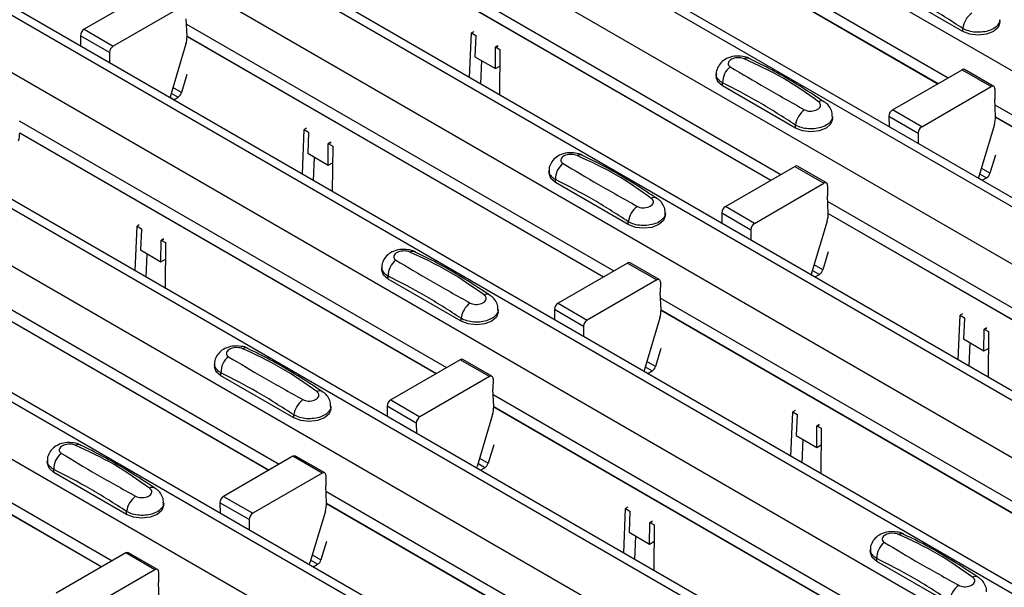
# Model space of a CAD drawing. Units: millimetres. Extents: x 21 to 1910, y 67 to 1029.
# Drawn here: x 1451 to 1499, y 762 to 789 of the extents above; entities that cross this region are included whole.
import ezdxf

# ---------------------------------------------------------------- set-up
doc = ezdxf.new("R2010")
doc.units = ezdxf.units.MM
doc.layers.add('ARTICLE NUMBER', color=7, linetype='Continuous')

# ---------------------------------------------------------------- blocks, each defined once
blk = doc.blocks.new('1370168_001_ISO_view')
for p, q in [((-96.698, 292.907), (426.561, -9.164)), ((-102.402, 289.614), (420.857, -12.457)), ((421.507, -12.392), (-101.752, 289.679)), ((-104.806, 288.226), (418.453, -13.845)), ((413.399, -17.073), (-109.86, 284.998)), ((-110.51, 284.934), (412.749, -17.137)), ((-112.914, 283.546), (410.345, -18.525)), ((-118.618, 280.253), (404.641, -21.818)), ((405.291, -21.754), (-117.968, 280.317)), ((-121.022, 278.865), (402.237, -23.206)), ((-126.726, 275.572), (396.533, -26.499)), ((397.183, -26.434), (-126.076, 275.637)), ((-129.13, 274.184), (394.129, -27.887)), ((-134.834, 270.892), (388.425, -31.179)), ((389.075, -31.115), (-134.184, 270.956)), ((-137.238, 269.504), (386.021, -32.567)), ((145.739, 150.828), (166.452, 138.871)), ((145.764, 150.249), (165.962, 138.588)), ((145.764, 150.236), (165.951, 138.582)), ((137.631, 146.148), (158.344, 134.19)), ((137.656, 145.568), (157.854, 133.908)), ((137.656, 145.555), (157.843, 133.902)), ((127.925, 143.163), (124.553, 141.217)), ((167.159, 141.116), (163.624, 143.157)), ((129.339, 142.347), (125.968, 140.401)), ((129.547, 140.893), (129.512, 141.732)), ((129.523, 141.467), (150.236, 129.51)), ((168.952, 141.545), (168.952, 141.68)), ((124.377, 140.909), (124.381, 140.412)), ((125.791, 140.092), (124.377, 140.909)), ((124.553, 141.217), (125.968, 140.401)), ((129.548, 140.887), (149.746, 129.227)), ((129.548, 140.875), (149.735, 129.221)), ((143.247, 138.883), (143.34, 141.042)), ((143.45, 141.102), (143.34, 141.042)), ((143.34, 141.042), (143.552, 140.914)), ((143.551, 140.894), (143.508, 139.891)), ((143.552, 140.914), (143.551, 140.904)), ((143.551, 140.904), (143.551, 140.894)), ((167.159, 141.116), (167.159, 141.26)), ((129.493, 140.507), (128.74, 137.997)), ((144.621, 140.425), (144.506, 140.363)), ((144.506, 140.353), (144.629, 140.42)), ((144.506, 140.343), (144.637, 140.414)), ((144.506, 140.363), (144.719, 140.246)), ((144.506, 140.353), (144.506, 140.363)), ((144.506, 140.343), (144.506, 140.353)), ((125.791, 140.092), (125.795, 139.596)), ((143.508, 139.891), (144.497, 139.32)), ((144.497, 139.32), (144.506, 140.343)), ((144.719, 140.246), (144.7, 138.044)), ((143.786, 138.572), (143.834, 139.702)), ((144.497, 139.32), (144.712, 139.436)), ((129.541, 139.021), (129.28, 138.151)), ((155.208, 139.04), (155.208, 138.905)), ((163.755, 137.314), (167.122, 139.258)), ((167.122, 139.258), (168.536, 138.442)), ((168.661, 138.454), (167.247, 139.27)), ((155.516, 138.477), (155.516, 138.62)), ((159.051, 136.436), (155.516, 138.477)), ((165.169, 136.498), (168.536, 138.442)), ((128.779, 138.128), (129.117, 137.932)), ((129.28, 138.151), (128.859, 138.395)), ((168.713, 138.338), (168.709, 137.827)), ((128.903, 137.808), (128.726, 137.91)), ((128.897, 137.805), (128.903, 137.808)), ((128.903, 137.808), (129.117, 137.932)), ((168.744, 136.988), (168.709, 137.827)), ((168.72, 137.562), (189.433, 125.605)), ((165.169, 136.498), (163.755, 137.314)), ((121.41, 136.789), (142.128, 124.829)), ((159.051, 136.436), (159.051, 136.579)), ((160.844, 136.864), (160.844, 136.999)), ((163.578, 137.006), (163.582, 136.504)), ((163.578, 137.006), (164.993, 136.19)), ((168.69, 136.602), (167.937, 134.092)), ((168.745, 136.982), (188.943, 125.322)), ((168.745, 136.97), (188.932, 125.316)), ((121.435, 136.21), (141.638, 124.546)), ((121.435, 136.197), (141.627, 124.54)), ((135.139, 134.202), (135.232, 136.361)), ((135.342, 136.421), (135.232, 136.361)), ((135.232, 136.361), (135.444, 136.234)), ((135.443, 136.214), (135.4, 135.21)), ((135.444, 136.234), (135.443, 136.224)), ((135.443, 136.224), (135.443, 136.214)), ((164.993, 136.19), (164.997, 135.688)), ((136.389, 134.639), (136.398, 135.663)), ((136.513, 135.745), (136.398, 135.683)), ((136.398, 135.673), (136.521, 135.739)), ((136.398, 135.663), (136.529, 135.734)), ((136.398, 135.683), (136.611, 135.565)), ((136.398, 135.673), (136.398, 135.683)), ((136.398, 135.663), (136.398, 135.673)), ((135.4, 135.21), (136.389, 134.639)), ((136.611, 135.565), (136.592, 133.363)), ((168.739, 135.116), (168.477, 134.246)), ((135.678, 133.891), (135.726, 135.022)), ((136.389, 134.639), (136.604, 134.755)), ((147.1, 134.359), (147.1, 134.225)), ((155.647, 132.634), (159.014, 134.577)), ((159.014, 134.577), (160.428, 133.761)), ((160.553, 133.773), (159.139, 134.59)), ((167.976, 134.222), (168.314, 134.027)), ((168.477, 134.246), (168.056, 134.489)), ((147.408, 133.796), (147.408, 133.94)), ((150.943, 131.755), (147.408, 133.796)), ((157.061, 131.817), (160.428, 133.761)), ((168.1, 133.903), (167.923, 134.005)), ((168.094, 133.9), (168.1, 133.903)), ((168.1, 133.903), (168.314, 134.027)), ((160.605, 133.657), (160.601, 133.146)), ((160.636, 132.307), (160.601, 133.146)), ((160.612, 132.881), (181.325, 120.924)), ((152.736, 132.184), (152.736, 132.318)), ((155.47, 132.326), (155.474, 131.824)), ((155.47, 132.326), (156.884, 131.509)), ((157.061, 131.817), (155.647, 132.634)), ((160.637, 132.302), (180.835, 120.641)), ((160.637, 132.289), (180.824, 120.635)), ((113.302, 132.108), (134.02, 120.148)), ((150.943, 131.755), (150.943, 131.899)), ((160.582, 131.921), (159.829, 129.411)), ((113.327, 131.529), (133.53, 119.866)), ((113.327, 131.516), (133.519, 119.86)), ((127.031, 129.521), (127.124, 131.68)), ((127.234, 131.74), (127.124, 131.68)), ((127.124, 131.68), (127.336, 131.553)), ((127.335, 131.533), (127.292, 130.529)), ((127.336, 131.553), (127.335, 131.543)), ((127.335, 131.543), (127.335, 131.533)), ((156.884, 131.509), (156.889, 131.007)), ((128.281, 129.958), (128.29, 130.982)), ((128.405, 131.064), (128.29, 131.002)), ((128.29, 130.992), (128.413, 131.059)), ((128.29, 130.982), (128.421, 131.053)), ((128.29, 131.002), (128.503, 130.884)), ((128.29, 130.992), (128.29, 131.002)), ((128.29, 130.982), (128.29, 130.992)), ((128.503, 130.884), (128.484, 128.682)), ((127.292, 130.529), (128.281, 129.958)), ((127.57, 129.21), (127.618, 130.341)), ((160.63, 130.435), (160.369, 129.566)), ((128.281, 129.958), (128.496, 130.075)), ((150.906, 129.897), (147.534, 127.95)), ((150.906, 129.897), (152.32, 129.08)), ((152.445, 129.093), (151.031, 129.909)), ((138.992, 129.679), (138.992, 129.544)), ((159.868, 129.542), (160.206, 129.346)), ((160.369, 129.566), (159.948, 129.809)), ((139.3, 129.115), (139.3, 129.259)), ((142.835, 127.074), (139.3, 129.115)), ((152.32, 129.08), (148.949, 127.134)), ((152.497, 128.976), (152.493, 128.465)), ((159.992, 129.222), (159.815, 129.324)), ((159.986, 129.219), (159.992, 129.222)), ((159.992, 129.222), (160.206, 129.346)), ((152.528, 127.626), (152.493, 128.465)), ((147.534, 127.95), (148.949, 127.134)), ((152.504, 128.2), (173.217, 116.243)), ((144.628, 127.503), (144.628, 127.638)), ((147.358, 127.642), (147.362, 127.146)), ((148.772, 126.826), (147.358, 127.642)), ((152.529, 127.621), (172.727, 115.96)), ((152.529, 127.608), (172.716, 115.954)), ((105.194, 127.428), (125.912, 115.468)), ((142.835, 127.074), (142.835, 127.218)), ((152.474, 127.241), (151.721, 124.731)), ((166.935, 125.208), (167.028, 127.367)), ((167.138, 127.427), (167.028, 127.367)), ((167.028, 127.367), (167.24, 127.239)), ((167.239, 127.22), (167.196, 126.216)), ((167.24, 127.239), (167.239, 127.23)), ((167.239, 127.23), (167.239, 127.22)), ((105.219, 126.848), (125.422, 115.185)), ((105.219, 126.836), (125.411, 115.179)), ((148.772, 126.826), (148.776, 126.329)), ((168.185, 125.645), (168.194, 126.668)), ((168.309, 126.751), (168.194, 126.688)), ((168.194, 126.678), (168.317, 126.745)), ((168.194, 126.668), (168.325, 126.739)), ((168.194, 126.688), (168.407, 126.571)), ((168.194, 126.678), (168.194, 126.688)), ((168.194, 126.668), (168.194, 126.678)), ((168.407, 126.571), (168.388, 124.369)), ((167.196, 126.216), (168.185, 125.645)), ((167.474, 124.897), (167.522, 126.028)), ((152.522, 125.755), (152.261, 124.885)), ((168.185, 125.645), (168.4, 125.761)), ((142.793, 125.213), (139.426, 123.27)), ((144.208, 124.397), (142.793, 125.213)), ((144.333, 124.409), (142.918, 125.226)), ((152.261, 124.885), (151.84, 125.128)), ((130.884, 124.998), (130.884, 124.863)), ((151.884, 124.542), (151.707, 124.644)), ((151.76, 124.861), (152.098, 124.666)), ((151.884, 124.542), (152.098, 124.666)), ((131.191, 124.435), (131.191, 124.578)), ((134.727, 122.394), (131.191, 124.435)), ((144.208, 124.397), (140.841, 122.453)), ((144.384, 124.293), (144.38, 123.782)), ((151.878, 124.539), (151.884, 124.542)), ((144.416, 122.943), (144.38, 123.782)), ((139.426, 123.27), (140.841, 122.453)), ((144.391, 123.523), (165.109, 111.563)), ((136.519, 122.822), (136.519, 122.957)), ((139.25, 122.962), (139.254, 122.465)), ((140.664, 122.145), (139.25, 122.962)), ((144.416, 122.943), (164.619, 111.28)), ((144.416, 122.93), (164.608, 111.274)), ((158.827, 120.527), (158.92, 122.686)), ((159.03, 122.746), (158.92, 122.686)), ((158.92, 122.686), (159.132, 122.559)), ((134.727, 122.394), (134.727, 122.537)), ((144.361, 122.557), (143.608, 120.047)), ((159.131, 122.539), (159.088, 121.535)), ((159.132, 122.559), (159.131, 122.549)), ((159.131, 122.549), (159.131, 122.539)), ((140.664, 122.145), (140.668, 121.649)), ((160.077, 120.964), (160.086, 121.988)), ((160.201, 122.07), (160.086, 122.008)), ((160.086, 121.998), (160.209, 122.064)), ((160.086, 121.988), (160.217, 122.059)), ((160.086, 122.008), (160.299, 121.89)), ((160.086, 121.998), (160.086, 122.008)), ((160.086, 121.988), (160.086, 121.998)), ((160.299, 121.89), (160.28, 119.688)), ((159.088, 121.535), (160.077, 120.964)), ((159.366, 120.216), (159.414, 121.347)), ((144.415, 121.088), (144.149, 120.202)), ((160.077, 120.964), (160.292, 121.081)), ((122.776, 120.317), (122.776, 120.183)), ((134.685, 120.533), (131.318, 118.589)), ((136.1, 119.716), (134.685, 120.533)), ((136.225, 119.729), (134.81, 120.545)), ((143.727, 120.445), (144.149, 120.202)), ((123.083, 119.754), (123.083, 119.898)), ((143.594, 119.96), (143.771, 119.858)), ((143.986, 119.982), (143.647, 120.178)), ((143.771, 119.858), (143.986, 119.982)), ((126.619, 117.713), (123.083, 119.754)), ((136.1, 119.716), (132.733, 117.773)), ((136.276, 119.612), (136.272, 119.101)), ((136.308, 118.262), (136.272, 119.101)), ((131.318, 118.589), (132.733, 117.773)), ((136.283, 118.842), (157.001, 106.882)), ((128.411, 118.142), (128.411, 118.276)), ((131.142, 118.281), (131.146, 117.784)), ((132.556, 117.464), (131.142, 118.281)), ((136.308, 118.262), (156.511, 106.599)), ((136.308, 118.25), (156.5, 106.593)), ((150.719, 115.846), (150.812, 118.006)), ((150.922, 118.065), (150.812, 118.006)), ((150.812, 118.006), (151.024, 117.878)), ((126.619, 117.713), (126.619, 117.857)), ((132.556, 117.464), (132.56, 116.968)), ((136.253, 117.877), (135.5, 115.367)), ((151.023, 117.858), (150.98, 116.855)), ((151.024, 117.878), (151.023, 117.868)), ((151.023, 117.868), (151.023, 117.858)), ((151.969, 116.284), (151.978, 117.307)), ((152.093, 117.389), (151.978, 117.327)), ((151.978, 117.317), (152.101, 117.384)), ((151.978, 117.307), (152.109, 117.378)), ((151.978, 117.327), (152.191, 117.21)), ((151.978, 117.317), (151.978, 117.327)), ((151.978, 117.307), (151.978, 117.317)), ((152.191, 117.21), (152.172, 115.008)), ((150.98, 116.855), (151.969, 116.284)), ((151.258, 115.535), (151.306, 116.666)), ((136.307, 116.407), (136.041, 115.521)), ((151.969, 116.284), (152.184, 116.4)), ((162.68, 116.004), (162.68, 115.869)), ((126.577, 115.852), (123.21, 113.908)), ((127.992, 115.036), (126.577, 115.852)), ((128.117, 115.048), (126.702, 115.864)), ((135.619, 115.764), (136.041, 115.521)), ((162.988, 115.441), (162.988, 115.584)), ((135.486, 115.28), (135.663, 115.178)), ((135.878, 115.302), (135.539, 115.497)), ((135.663, 115.178), (135.878, 115.302)), ((166.523, 113.4), (162.988, 115.441)), ((127.992, 115.036), (124.625, 113.092)), ((128.168, 114.932), (128.164, 114.421)), ((128.2, 113.582), (128.164, 114.421))]:
    blk.add_line(p, q)
at = {"flags": 128}
for points in [[(168.952, 141.545), (168.872, 141.313), (168.644, 141.116), (168.303, 140.985), (167.902, 140.939), (167.5, 140.985), (167.159, 141.116)], [(155.516, 138.477), (155.288, 138.673), (155.208, 138.905)], [(128.74, 137.997), (128.728, 137.942), (128.726, 137.904)], [(160.844, 136.864), (160.764, 136.632), (160.536, 136.436), (160.195, 136.304), (159.794, 136.258), (159.392, 136.304), (159.051, 136.436)], [(147.408, 133.796), (147.18, 133.993), (147.1, 134.225)], [(167.937, 134.092), (167.925, 134.037), (167.923, 133.999)], [(152.736, 132.184), (152.656, 131.952), (152.428, 131.755), (152.087, 131.624), (151.686, 131.577), (151.284, 131.624), (150.943, 131.755)], [(139.3, 129.115), (139.072, 129.312), (138.992, 129.544)], [(159.829, 129.411), (159.817, 129.356), (159.815, 129.318)], [(144.628, 127.503), (144.548, 127.271), (144.32, 127.074), (143.979, 126.943), (143.578, 126.897), (143.176, 126.943), (142.835, 127.074)], [(131.191, 124.435), (130.964, 124.631), (130.884, 124.863)], [(151.721, 124.731), (151.709, 124.676), (151.707, 124.637)], [(136.519, 122.822), (136.44, 122.59), (136.212, 122.394), (135.871, 122.262), (135.469, 122.216), (135.068, 122.262), (134.727, 122.394)], [(123.083, 119.754), (122.856, 119.951), (122.776, 120.183)], [(143.594, 119.959), (143.596, 119.992), (143.608, 120.047)], [(128.411, 118.142), (128.332, 117.91), (128.104, 117.713), (127.763, 117.582), (127.361, 117.535), (126.96, 117.582), (126.619, 117.713)], [(162.988, 115.441), (162.76, 115.637), (162.68, 115.869)], [(135.486, 115.279), (135.488, 115.312), (135.5, 115.367)]]:
    blk.add_lwpolyline(points, dxfattribs=at)
for centre, radius, start, end in [((168.23, 141.127), 1.079, 125.9625, 172.8999), ((124.76, 140.894), 0.384, 122.5782, 177.7368), ((128.362, 140.863), 1.185, 342.5436, 1.4643), ((126.174, 140.077), 0.384, 122.5782, 177.7368), ((156.473, 138.64), 0.958, 127.7064, 181.2008), ((156.703, 139.514), 0.308, 64.778, 116.871), ((167.195, 139.156), 0.126, 65.6594, 125.651), ((168.605, 138.357), 0.109, 349.9747, 129.0695), ((128.906, 138.259), 0.39, 302.8432, 343.9062), ((160.303, 137.467), 0.279, 62.0186, 119.7831), ((160.122, 136.446), 1.079, 125.9625, 172.8999), ((163.962, 136.991), 0.384, 122.5782, 177.7368), ((167.559, 136.958), 1.185, 342.5436, 1.4643), ((120.25, 136.179), 1.185, 342.5436, 1.4643), ((165.376, 136.175), 0.384, 122.5782, 177.7368), ((148.595, 134.833), 0.308, 64.778, 116.871), ((148.365, 133.96), 0.958, 127.7064, 181.2008), ((159.087, 134.475), 0.126, 65.6594, 125.651), ((168.103, 134.354), 0.39, 302.8432, 343.9062), ((160.497, 133.676), 0.109, 349.9747, 129.0695), ((152.195, 132.787), 0.279, 62.0186, 119.7831), ((152.014, 131.765), 1.079, 125.9625, 172.8999), ((155.854, 132.31), 0.384, 122.5782, 177.7368), ((159.451, 132.277), 1.185, 342.5436, 1.4643), ((157.268, 131.494), 0.384, 122.5782, 177.7368), ((140.487, 130.152), 0.308, 64.778, 116.871), ((140.257, 129.279), 0.958, 127.7064, 181.2008), ((150.979, 129.795), 0.126, 65.6594, 125.651), ((159.995, 129.674), 0.39, 302.8432, 343.9062), ((152.389, 128.995), 0.109, 349.9747, 129.0695), ((143.906, 127.085), 1.079, 125.9625, 172.8999), ((144.087, 128.106), 0.279, 62.0186, 119.7831), ((147.741, 127.627), 0.384, 122.5782, 177.7368), ((151.343, 127.596), 1.185, 342.5436, 1.4643), ((149.155, 126.811), 0.384, 122.5782, 177.7368), ((132.379, 125.472), 0.308, 64.778, 116.871), ((132.149, 124.598), 0.958, 127.7064, 181.2008), ((142.867, 125.111), 0.126, 65.6594, 125.651), ((151.887, 124.993), 0.39, 302.8432, 343.9062), ((144.277, 124.312), 0.109, 349.9747, 129.0695), ((135.979, 123.425), 0.279, 62.0186, 119.7831), ((135.798, 122.404), 1.079, 125.9625, 172.8999), ((139.633, 122.946), 0.384, 122.5782, 177.7368), ((143.231, 122.913), 1.185, 342.5436, 1.4643), ((141.047, 122.13), 0.384, 122.5782, 177.7368), ((124.27, 120.791), 0.308, 64.778, 116.871), ((124.041, 119.918), 0.958, 127.7064, 181.2008), ((134.759, 120.431), 0.126, 65.6594, 125.651), ((143.774, 120.31), 0.39, 302.8432, 343.9062), ((136.169, 119.631), 0.109, 349.9747, 129.0695), ((127.871, 118.745), 0.279, 62.0186, 119.7831), ((127.69, 117.723), 1.079, 125.9625, 172.8999), ((131.525, 118.266), 0.384, 122.5782, 177.7368), ((135.123, 118.232), 1.185, 342.5436, 1.4643), ((132.939, 117.449), 0.384, 122.5782, 177.7368), ((164.175, 116.477), 0.308, 64.778, 116.871), ((163.945, 115.604), 0.958, 127.7064, 181.2008), ((126.651, 115.75), 0.126, 65.6594, 125.651), ((128.061, 114.951), 0.109, 349.9747, 129.0695), ((135.666, 115.629), 0.39, 302.8432, 343.9062), ((167.775, 114.431), 0.279, 62.0186, 119.7831), ((167.594, 113.41), 1.079, 125.9625, 172.8999)]:
    blk.add_arc(centre, radius, start, end)
for points, knots in [([(167.159, 141.26), (166.568, 141.641), (165.39, 142.401), (164.211, 143.002), (163.624, 143.301)], [0, 0, 0, 0, 0.5014, 1, 1, 1, 1]), ([(168.951, 141.683), (168.951, 141.682), (168.972, 141.614), (168.903, 141.476), (168.741, 141.295), (168.471, 141.156), (168.139, 141.077), (167.782, 141.067), (167.433, 141.123), (167.251, 141.215), (167.159, 141.26)], [0, 0, 0, 0, 0.00114, 0.144001, 0.286861, 0.429718, 0.572492, 0.715078, 0.85761, 1, 1, 1, 1]), ([(156.827, 139.79), (156.817, 139.797), (156.722, 139.863), (156.466, 139.915), (156.084, 139.932), (155.715, 139.822), (155.432, 139.624), (155.266, 139.364), (155.192, 139.156), (155.212, 139.052), (155.213, 139.042)], [0, 0, 0, 0, 0.017579, 0.169671, 0.359326, 0.543625, 0.703639, 0.848183, 0.986857, 1, 1, 1, 1]), ([(156.563, 139.789), (156.525, 139.802), (156.447, 139.83), (156.301, 139.845), (156.149, 139.836), (156.006, 139.799), (155.888, 139.738), (155.808, 139.659), (155.776, 139.571), (155.792, 139.486), (155.839, 139.429), (155.878, 139.404), (155.887, 139.398)], [0, 0, 0, 0, 0.09994, 0.20441, 0.313063, 0.424827, 0.537873, 0.650309, 0.760316, 0.866406, 0.967888, 1, 1, 1, 1]), ([(155.887, 139.398), (156.449, 139.063), (157.575, 138.391), (158.849, 137.677), (159.488, 137.32)], [0, 0, 0, 0, 0.4985959, 1, 1, 1, 1]), ([(160.164, 137.71), (159.603, 138.108), (158.477, 138.908), (157.202, 139.494), (156.563, 139.789)], [0, 0, 0, 0, 0.498598, 1, 1, 1, 1]), ([(160.433, 137.703), (160.08, 137.937), (159.015, 138.641), (157.803, 139.324), (156.961, 139.723), (156.831, 139.785)], [0, 0, 0, 0, 0.2955659, 0.8904263, 1, 1, 1, 1]), ([(155.516, 138.62), (155.489, 138.636), (155.383, 138.698), (155.259, 138.836), (155.189, 138.973), (155.209, 139.04), (155.209, 139.041)], [0, 0, 0, 0, 0.139026, 0.566039, 0.993821, 1, 1, 1, 1]), ([(159.051, 136.579), (158.46, 136.96), (157.282, 137.72), (156.103, 138.321), (155.516, 138.62)], [0, 0, 0, 0, 0.5014, 1, 1, 1, 1]), ([(159.488, 137.32), (159.526, 137.302), (159.604, 137.266), (159.751, 137.248), (159.903, 137.257), (160.046, 137.295), (160.164, 137.357), (160.243, 137.435), (160.276, 137.522), (160.26, 137.609), (160.213, 137.672), (160.174, 137.702), (160.164, 137.71)], [0, 0, 0, 0, 0.09994, 0.20441, 0.313064, 0.424827, 0.537872, 0.650306, 0.760314, 0.866405, 0.967888, 1, 1, 1, 1]), ([(160.83, 137.003), (160.832, 137.053), (160.839, 137.196), (160.739, 137.413), (160.597, 137.602), (160.475, 137.678), (160.428, 137.706)], [0, 0, 0, 0, 0.173401, 0.498475, 0.810161, 1, 1, 1, 1]), ([(160.843, 137.002), (160.843, 137.002), (160.864, 136.934), (160.795, 136.795), (160.633, 136.614), (160.363, 136.476), (160.031, 136.396), (159.674, 136.386), (159.325, 136.443), (159.142, 136.534), (159.051, 136.579)], [0, 0, 0, 0, 0.00114, 0.144001, 0.286861, 0.429718, 0.572492, 0.715078, 0.85761, 1, 1, 1, 1]), ([(148.719, 135.109), (148.709, 135.116), (148.614, 135.183), (148.358, 135.234), (147.976, 135.251), (147.607, 135.142), (147.324, 134.943), (147.158, 134.684), (147.084, 134.475), (147.103, 134.371), (147.105, 134.362)], [0, 0, 0, 0, 0.0175786, 0.1696714, 0.3593264, 0.5436253, 0.703639, 0.8481832, 0.9868571, 1, 1, 1, 1]), ([(148.455, 135.108), (148.417, 135.122), (148.339, 135.15), (148.193, 135.165), (148.041, 135.156), (147.898, 135.119), (147.779, 135.057), (147.7, 134.978), (147.667, 134.89), (147.684, 134.805), (147.731, 134.748), (147.77, 134.724), (147.779, 134.718)], [0, 0, 0, 0, 0.09994, 0.20441, 0.313063, 0.424827, 0.537873, 0.650309, 0.760316, 0.866406, 0.967888, 1, 1, 1, 1]), ([(152.056, 133.029), (151.495, 133.428), (150.369, 134.227), (149.094, 134.814), (148.455, 135.108)], [0, 0, 0, 0, 0.498598, 1, 1, 1, 1]), ([(152.325, 133.023), (151.972, 133.256), (150.907, 133.96), (149.695, 134.643), (148.853, 135.043), (148.722, 135.105)], [0, 0, 0, 0, 0.2955659, 0.8904263, 1, 1, 1, 1]), ([(147.779, 134.718), (148.341, 134.383), (149.467, 133.71), (150.741, 132.997), (151.38, 132.639)], [0, 0, 0, 0, 0.4985959, 1, 1, 1, 1]), ([(147.408, 133.94), (147.381, 133.955), (147.275, 134.017), (147.151, 134.155), (147.081, 134.292), (147.101, 134.36), (147.101, 134.361)], [0, 0, 0, 0, 0.139026, 0.566039, 0.993821, 1, 1, 1, 1]), ([(150.943, 131.899), (150.352, 132.28), (149.174, 133.04), (147.995, 133.64), (147.408, 133.94)], [0, 0, 0, 0, 0.5014, 1, 1, 1, 1]), ([(151.38, 132.639), (151.418, 132.621), (151.496, 132.585), (151.643, 132.567), (151.795, 132.576), (151.938, 132.614), (152.056, 132.676), (152.135, 132.754), (152.168, 132.842), (152.152, 132.928), (152.105, 132.991), (152.066, 133.022), (152.056, 133.029)], [0, 0, 0, 0, 0.09994, 0.20441, 0.313064, 0.424827, 0.537872, 0.650306, 0.760314, 0.866405, 0.967888, 1, 1, 1, 1]), ([(152.722, 132.322), (152.724, 132.372), (152.731, 132.515), (152.631, 132.732), (152.489, 132.921), (152.367, 132.997), (152.32, 133.026)], [0, 0, 0, 0, 0.173401, 0.498475, 0.810161, 1, 1, 1, 1]), ([(152.735, 132.321), (152.735, 132.321), (152.756, 132.253), (152.687, 132.114), (152.525, 131.933), (152.255, 131.795), (151.923, 131.715), (151.566, 131.705), (151.217, 131.762), (151.034, 131.853), (150.943, 131.899)], [0, 0, 0, 0, 0.00114, 0.144001, 0.286861, 0.429718, 0.572492, 0.715078, 0.85761, 1, 1, 1, 1]), ([(140.611, 130.428), (140.601, 130.435), (140.506, 130.502), (140.25, 130.553), (139.868, 130.57), (139.499, 130.461), (139.215, 130.262), (139.049, 130.003), (138.976, 129.795), (138.995, 129.69), (138.997, 129.681)], [0, 0, 0, 0, 0.0175786, 0.1696714, 0.3593264, 0.5436253, 0.703639, 0.8481832, 0.9868571, 1, 1, 1, 1]), ([(140.347, 130.427), (140.309, 130.441), (140.231, 130.469), (140.085, 130.484), (139.933, 130.475), (139.789, 130.438), (139.671, 130.377), (139.592, 130.297), (139.559, 130.209), (139.576, 130.124), (139.623, 130.067), (139.662, 130.043), (139.671, 130.037)], [0, 0, 0, 0, 0.09994, 0.20441, 0.313063, 0.424827, 0.537873, 0.650309, 0.760316, 0.866406, 0.967888, 1, 1, 1, 1]), ([(143.948, 128.348), (143.387, 128.747), (142.261, 129.546), (140.986, 130.133), (140.347, 130.427)], [0, 0, 0, 0, 0.498598, 1, 1, 1, 1]), ([(144.217, 128.342), (143.864, 128.576), (142.799, 129.279), (141.587, 129.963), (140.745, 130.362), (140.614, 130.424)], [0, 0, 0, 0, 0.2955659, 0.8904263, 1, 1, 1, 1]), ([(139.671, 130.037), (140.233, 129.702), (141.359, 129.03), (142.633, 128.316), (143.272, 127.958)], [0, 0, 0, 0, 0.4985959, 1, 1, 1, 1]), ([(139.3, 129.259), (139.273, 129.274), (139.167, 129.337), (139.043, 129.474), (138.973, 129.611), (138.993, 129.679), (138.993, 129.68)], [0, 0, 0, 0, 0.139026, 0.566039, 0.993821, 1, 1, 1, 1]), ([(142.835, 127.218), (142.244, 127.599), (141.066, 128.359), (139.887, 128.96), (139.3, 129.259)], [0, 0, 0, 0, 0.5014, 1, 1, 1, 1]), ([(143.272, 127.958), (143.31, 127.941), (143.388, 127.905), (143.535, 127.887), (143.686, 127.896), (143.83, 127.934), (143.948, 127.995), (144.027, 128.074), (144.06, 128.161), (144.044, 128.248), (143.997, 128.31), (143.958, 128.341), (143.948, 128.348)], [0, 0, 0, 0, 0.09994, 0.20441, 0.313064, 0.424827, 0.537872, 0.650306, 0.760314, 0.866405, 0.967888, 1, 1, 1, 1]), ([(144.614, 127.641), (144.616, 127.691), (144.623, 127.835), (144.523, 128.052), (144.381, 128.241), (144.258, 128.316), (144.212, 128.345)], [0, 0, 0, 0, 0.173401, 0.498475, 0.810161, 1, 1, 1, 1]), ([(144.627, 127.641), (144.627, 127.64), (144.648, 127.572), (144.579, 127.434), (144.417, 127.253), (144.147, 127.114), (143.815, 127.035), (143.458, 127.025), (143.109, 127.081), (142.926, 127.173), (142.835, 127.218)], [0, 0, 0, 0, 0.00114, 0.144001, 0.286861, 0.429718, 0.572492, 0.715078, 0.85761, 1, 1, 1, 1]), ([(132.503, 125.748), (132.493, 125.755), (132.398, 125.821), (132.142, 125.873), (131.76, 125.89), (131.391, 125.78), (131.107, 125.582), (130.941, 125.322), (130.868, 125.114), (130.887, 125.009), (130.889, 125)], [0, 0, 0, 0, 0.017579, 0.169671, 0.359326, 0.543625, 0.703639, 0.848183, 0.986857, 1, 1, 1, 1]), ([(132.239, 125.747), (132.201, 125.76), (132.123, 125.788), (131.977, 125.803), (131.825, 125.794), (131.681, 125.757), (131.563, 125.696), (131.484, 125.617), (131.451, 125.529), (131.468, 125.444), (131.514, 125.387), (131.554, 125.362), (131.563, 125.356)], [0, 0, 0, 0, 0.09994, 0.20441, 0.313063, 0.424827, 0.537873, 0.650309, 0.760316, 0.866406, 0.967888, 1, 1, 1, 1]), ([(135.84, 123.668), (135.279, 124.066), (134.153, 124.866), (132.878, 125.452), (132.239, 125.747)], [0, 0, 0, 0, 0.498598, 1, 1, 1, 1]), ([(136.109, 123.661), (135.756, 123.895), (134.691, 124.599), (133.479, 125.282), (132.637, 125.681), (132.506, 125.743)], [0, 0, 0, 0, 0.2955659, 0.8904263, 1, 1, 1, 1]), ([(131.563, 125.356), (132.125, 125.021), (133.251, 124.349), (134.525, 123.635), (135.164, 123.278)], [0, 0, 0, 0, 0.4985959, 1, 1, 1, 1]), ([(131.191, 124.578), (131.165, 124.594), (131.059, 124.656), (130.935, 124.794), (130.865, 124.931), (130.885, 124.998), (130.885, 124.999)], [0, 0, 0, 0, 0.139026, 0.566039, 0.993821, 1, 1, 1, 1]), ([(134.727, 122.537), (134.136, 122.918), (132.958, 123.678), (131.779, 124.279), (131.191, 124.578)], [0, 0, 0, 0, 0.5014, 1, 1, 1, 1]), ([(135.164, 123.278), (135.202, 123.26), (135.28, 123.224), (135.427, 123.206), (135.578, 123.215), (135.722, 123.253), (135.84, 123.315), (135.919, 123.393), (135.952, 123.48), (135.936, 123.567), (135.889, 123.63), (135.85, 123.66), (135.84, 123.668)], [0, 0, 0, 0, 0.09994, 0.20441, 0.313064, 0.424827, 0.537872, 0.650306, 0.760314, 0.866405, 0.967888, 1, 1, 1, 1]), ([(136.506, 122.961), (136.508, 123.011), (136.515, 123.154), (136.415, 123.371), (136.273, 123.56), (136.15, 123.636), (136.104, 123.664)], [0, 0, 0, 0, 0.173401, 0.498475, 0.810161, 1, 1, 1, 1]), ([(136.519, 122.96), (136.519, 122.96), (136.539, 122.892), (136.471, 122.753), (136.309, 122.572), (136.038, 122.434), (135.707, 122.354), (135.35, 122.344), (135.001, 122.401), (134.818, 122.492), (134.727, 122.537)], [0, 0, 0, 0, 0.00114, 0.144001, 0.286861, 0.429718, 0.572492, 0.715078, 0.85761, 1, 1, 1, 1]), ([(124.395, 121.067), (124.385, 121.074), (124.29, 121.141), (124.034, 121.192), (123.652, 121.209), (123.283, 121.1), (122.999, 120.901), (122.833, 120.642), (122.76, 120.433), (122.779, 120.329), (122.781, 120.32)], [0, 0, 0, 0, 0.017579, 0.169671, 0.359326, 0.543625, 0.703639, 0.848183, 0.986857, 1, 1, 1, 1]), ([(124.131, 121.066), (124.093, 121.08), (124.015, 121.108), (123.869, 121.123), (123.717, 121.114), (123.573, 121.077), (123.455, 121.015), (123.376, 120.936), (123.343, 120.848), (123.359, 120.763), (123.406, 120.706), (123.446, 120.682), (123.455, 120.676)], [0, 0, 0, 0, 0.09994, 0.20441, 0.313063, 0.424827, 0.537873, 0.650309, 0.760316, 0.866406, 0.967888, 1, 1, 1, 1]), ([(127.732, 118.987), (127.171, 119.386), (126.045, 120.185), (124.77, 120.772), (124.131, 121.066)], [0, 0, 0, 0, 0.498598, 1, 1, 1, 1]), ([(128.001, 118.981), (127.648, 119.214), (126.583, 119.918), (125.371, 120.601), (124.529, 121.001), (124.398, 121.063)], [0, 0, 0, 0, 0.2955659, 0.8904263, 1, 1, 1, 1]), ([(123.083, 119.898), (123.057, 119.913), (122.951, 119.975), (122.827, 120.113), (122.756, 120.25), (122.776, 120.318), (122.777, 120.319)], [0, 0, 0, 0, 0.139026, 0.566039, 0.993821, 1, 1, 1, 1]), ([(123.455, 120.676), (124.017, 120.34), (125.143, 119.668), (126.417, 118.955), (127.056, 118.597)], [0, 0, 0, 0, 0.4985959, 1, 1, 1, 1]), ([(126.619, 117.857), (126.028, 118.238), (124.85, 118.998), (123.671, 119.598), (123.083, 119.898)], [0, 0, 0, 0, 0.5014, 1, 1, 1, 1]), ([(127.056, 118.597), (127.094, 118.579), (127.172, 118.543), (127.319, 118.525), (127.47, 118.534), (127.614, 118.572), (127.732, 118.634), (127.811, 118.712), (127.844, 118.8), (127.828, 118.886), (127.781, 118.949), (127.742, 118.98), (127.732, 118.987)], [0, 0, 0, 0, 0.09994, 0.20441, 0.313064, 0.424827, 0.537872, 0.650306, 0.760314, 0.866405, 0.967888, 1, 1, 1, 1]), ([(128.398, 118.28), (128.4, 118.33), (128.407, 118.473), (128.307, 118.69), (128.165, 118.879), (128.042, 118.955), (127.996, 118.984)], [0, 0, 0, 0, 0.173401, 0.498475, 0.810161, 1, 1, 1, 1]), ([(128.411, 118.279), (128.411, 118.279), (128.431, 118.211), (128.363, 118.072), (128.201, 117.891), (127.93, 117.753), (127.599, 117.673), (127.242, 117.663), (126.893, 117.72), (126.71, 117.811), (126.619, 117.857)], [0, 0, 0, 0, 0.00114, 0.144001, 0.286861, 0.429718, 0.572492, 0.715078, 0.85761, 1, 1, 1, 1]), ([(164.299, 116.754), (164.289, 116.76), (164.194, 116.827), (163.938, 116.879), (163.556, 116.896), (163.187, 116.786), (162.904, 116.587), (162.738, 116.328), (162.664, 116.12), (162.684, 116.015), (162.685, 116.006)], [0, 0, 0, 0, 0.017579, 0.169671, 0.359326, 0.543625, 0.703639, 0.848183, 0.986857, 1, 1, 1, 1]), ([(164.035, 116.752), (163.997, 116.766), (163.919, 116.794), (163.773, 116.809), (163.621, 116.8), (163.478, 116.763), (163.36, 116.702), (163.28, 116.622), (163.248, 116.535), (163.264, 116.45), (163.311, 116.393), (163.35, 116.368), (163.359, 116.362)], [0, 0, 0, 0, 0.09994, 0.20441, 0.313063, 0.424827, 0.537873, 0.650309, 0.760316, 0.866406, 0.967888, 1, 1, 1, 1]), ([(167.636, 114.674), (167.075, 115.072), (165.949, 115.871), (164.674, 116.458), (164.035, 116.752)], [0, 0, 0, 0, 0.498598, 1, 1, 1, 1]), ([(167.905, 114.667), (167.552, 114.901), (166.487, 115.604), (165.275, 116.288), (164.433, 116.687), (164.303, 116.749)], [0, 0, 0, 0, 0.295566, 0.890426, 1, 1, 1, 1]), ([(162.988, 115.584), (162.961, 115.6), (162.855, 115.662), (162.731, 115.799), (162.661, 115.936), (162.681, 116.004), (162.681, 116.005)], [0, 0, 0, 0, 0.1390263, 0.5660385, 0.9938207, 1, 1, 1, 1]), ([(163.359, 116.362), (163.921, 116.027), (165.047, 115.355), (166.321, 114.641), (166.96, 114.283)], [0, 0, 0, 0, 0.498596, 1, 1, 1, 1]), ([(166.523, 113.543), (165.932, 113.924), (164.754, 114.684), (163.575, 115.285), (162.988, 115.584)], [0, 0, 0, 0, 0.5014, 1, 1, 1, 1]), ([(166.96, 114.283), (166.998, 114.266), (167.076, 114.23), (167.223, 114.212), (167.375, 114.221), (167.518, 114.259), (167.636, 114.32), (167.715, 114.399), (167.748, 114.486), (167.732, 114.573), (167.685, 114.636), (167.646, 114.666), (167.636, 114.674)], [0, 0, 0, 0, 0.09994, 0.20441, 0.313064, 0.424827, 0.537872, 0.650306, 0.760314, 0.866405, 0.967888, 1, 1, 1, 1]), ([(168.302, 113.967), (168.304, 114.016), (168.311, 114.16), (168.211, 114.377), (168.069, 114.566), (167.947, 114.641), (167.9, 114.67)], [0, 0, 0, 0, 0.173401, 0.498475, 0.810161, 1, 1, 1, 1])]:
    blk.add_open_spline(points, degree=3, knots=knots)

msp = doc.modelspace()

# ---------------------------------------------------------------- block references
at = {"layer": 'ARTICLE NUMBER'}
msp.add_blockref('1370168_001_ISO_view', (1329.622, 647.686), dxfattribs=at)

doc.saveas('drawing.dxf')
